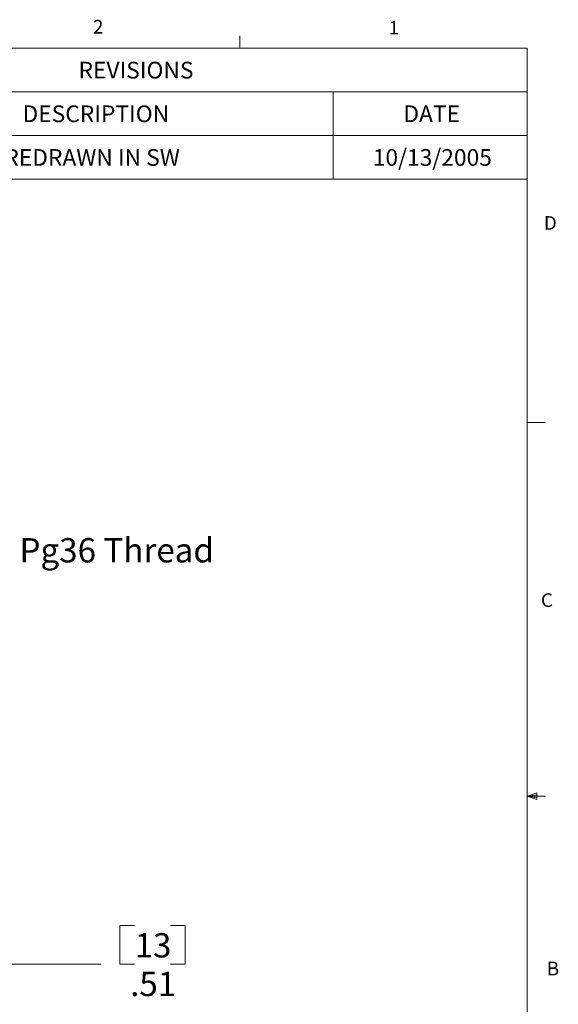
# Model space of a CAD drawing. Units: inches. Extents: x 0.4 to 16.6, y 0.2 to 10.8.
# Drawn here: x 12.9 to 16.6, y 4.1 to 10.8 of the extents above; entities that cross this region are included whole.
import ezdxf

# ---------------------------------------------------------------- set-up
doc = ezdxf.new("R2010")
doc.units = ezdxf.units.IN
doc.header["$MEASUREMENT"] = 0
doc.styles.add('SLDTEXTSTYLE14', font='TXT', dxfattribs={"width": 0.681818})
doc.styles.add('SLDTEXTSTYLE2', font='TXT', dxfattribs={"width": 0.75})
doc.dimstyles.new('SLDDIMSTYLE0', dxfattribs={"dimtxt": 0.222222, "dimasz": 0.156, "dimexe": 0, "dimexo": 0.0625, "dimgap": 0.055556, "dimtad": 0, "dimtih": 1, "dimtoh": 1, "dimdec": 1, "dimlfac": 0.5, "dimzin": 12, "dimdsep": 46, "dimtxsty": 'SLDTEXTSTYLE2', "dimsah": 1, "dimcen": 0.09, "dimadec": 0, "dimazin": 0, "dimtfac": 1, "dimtdec": 3, "dimtofl": 0, "dimtmove": 0, "dimatfit": 3, "dimfxl": 0, "dimtolj": 1, "dimtzin": 12, "dimarcsym": 0})

# ---------------------------------------------------------------- blocks, each defined once
blk = doc.blocks.new('SW_TABLEANNOTATION_0')
at = {"color": 7, "linetype": 'Continuous', "lineweight": 0}
for p, q in [((0, 0), (0, -0.8982)), ((5.4212, 0), (0, 0)), ((5.4212, -0.8982), (5.4212, 0)), ((0, -0.2994), (5.4212, -0.2994)), ((0.767, -0.2994), (0.767, -0.5988)), ((4.0914, -0.2994), (4.0914, -0.5988)), ((0, -0.5988), (5.4212, -0.5988)), ((0.767, -0.5988), (0.767, -0.8982)), ((4.0914, -0.5988), (4.0914, -0.8982)), ((0, -0.8982), (5.4212, -0.8982))]:
    blk.add_line(p, q, dxfattribs=at)
at = {"color": 7, "linetype": 'Continuous', "lineweight": 0, "attachment_point": 1}
for s, insert, char_height, style in [('REVISIONS', (2.3463, -0.0939), 0.11458, 'SLDTEXTSTYLE2'), ('REV.', (0.2261, -0.3933), 0.11458, 'SLDTEXTSTYLE2'), ('DESCRIPTION', (1.9627, -0.3933), 0.114583, 'SLDTEXTSTYLE2'), ('DATE', (4.5727, -0.3933), 0.11458, 'SLDTEXTSTYLE2'), ('A', (0.3274, -0.6927), 0.1146, 'SLDTEXTSTYLE2'), ('REDRAWN IN SW', (1.8379, -0.6927), 0.114583, 'SLDTEXTSTYLE14'), ('10/13/2005', (4.363, -0.6927), 0.11458, 'SLDTEXTSTYLE2')]:
    blk.add_mtext(s, dxfattribs=dict(at, insert=insert, char_height=char_height, style=style))
blk = doc.blocks.new('*D5')
at = {"color": 7, "linetype": 'Continuous', "lineweight": 0}
for p, q in [((12.0575, 5.1906), (12.0575, 4.2358)), ((11.0365, 5.0494), (11.0365, 4.2358)), ((13.5845, 4.6256), (13.5845, 4.3608)), ((13.5845, 4.6256), (13.6858, 4.6256)), ((14.0334, 4.6256), (13.9321, 4.6256)), ((14.0334, 4.6256), (14.0334, 4.3608)), ((11.0365, 4.3608), (12.0575, 4.3608)), ((12.0575, 4.3608), (13.4544, 4.3608)), ((13.5845, 4.3608), (13.6858, 4.3608)), ((14.0334, 4.3608), (13.9321, 4.3608))]:
    blk.add_line(p, q, dxfattribs=at)
for points in [[(11.0365, 4.3608), (11.1925, 4.3348), (11.1925, 4.3868)], [(12.0575, 4.3608), (11.9015, 4.3868), (11.9015, 4.3348)]]:
    blk.add_solid(points, dxfattribs=at)
at = {"color": 7, "linetype": 'Continuous', "lineweight": 0, "char_height": 0.16667, "attachment_point": 1, "style": 'SLDTEXTSTYLE2'}
for s, insert in [('13', (13.6858, 4.5737)), ('.51', (13.6552, 4.3089))]:
    blk.add_mtext(s, dxfattribs=dict(at, insert=insert))

msp = doc.modelspace()

# ---------------------------------------------------------------- linework, layer by layer
at = {"color": 7, "linetype": 'Continuous', "lineweight": 0}
for p, q in [((14.4073, 10.6421), (14.4073, 10.7269)), ((0.6263, 10.6421), (16.3763, 10.6421)), ((16.3763, 0.3921), (16.3763, 10.6421)), ((16.3763, 8.0753), (16.5013, 8.0753)), ((16.3763, 5.5128), (16.4434, 5.5368)), ((16.4434, 5.5368), (16.4434, 5.4902)), ((16.3763, 5.5128), (16.4434, 5.5218)), ((16.3763, 5.5128), (16.5013, 5.5128)), ((16.3763, 5.5128), (16.4434, 5.4902)), ((16.3763, 5.5128), (16.4434, 5.5025))]:
    msp.add_line(p, q, dxfattribs=at)

# ---------------------------------------------------------------- block references
msp.add_blockref('SW_TABLEANNOTATION_0', (10.9551, 10.6421), dxfattribs=at)

# ---------------------------------------------------------------- texts
at = {"color": 7, "linetype": 'Continuous', "lineweight": 0, "attachment_point": 1, "style": 'SLDTEXTSTYLE2'}
for s, insert, char_height in [('2', (13.401, 10.8351), 0.0937), ('1', (15.4274, 10.829), 0.0937), ('D', (16.4913, 9.4899), 0.0937), ('Pg36 Thread', (12.8968, 7.2822, 1.6085), 0.166667), ('C', (16.4712, 6.904), 0.0937), ('B', (16.5115, 4.378), 0.0937)]:
    msp.add_mtext(s, dxfattribs=dict(at, insert=insert, char_height=char_height))

# ---------------------------------------------------------------- dimensions: what is measured, and where the dimension line sits
at = {"color": 7, "linetype": 'Continuous', "lineweight": 0}
dim = msp.add_linear_dim(base=(12.0575, 4.3608), p1=(11.0365, 5.0994), p2=(12.0575, 5.2406), dimstyle='SLDDIMSTYLE0', override={"dimtxt": 0.222222, "dimasz": 0.156, "dimexe": 0.125, "dimexo": 0.05, "dimgap": 0.06, "dimtad": 0, "dimtih": 1, "dimtoh": 1, "dimlfac": 0.5, "dimzin": 12, "dimtzin": 12}, dxfattribs=at)
dim.commit()
dim.dimension.update_dxf_attribs({"geometry": '*D5', "text_midpoint": (13.809, 4.3608), "dimtype": 160})

doc.saveas('drawing.dxf')
